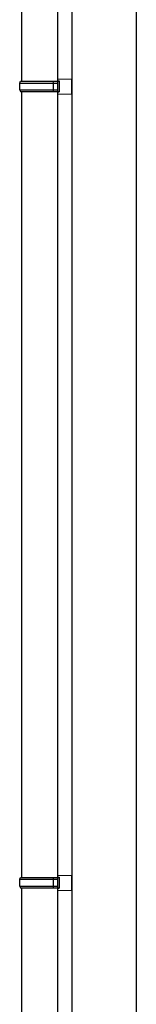
# Model space of a CAD drawing. Extents: x 0 to 31680, y 0 to 51283.
# Drawn here: x 12801 to 12937, y 17769 to 18919 of the extents above; entities that cross this region are included whole.
import ezdxf

# ---------------------------------------------------------------- set-up
doc = ezdxf.new("R2010")
doc.units = 0
doc.layers.add('YKK_A1', color=4, linetype='CONTINUOUS', lineweight=30)

msp = doc.modelspace()

# ---------------------------------------------------------------- linework, layer by layer
at = {"layer": 'YKK_A1'}
for p, q in [((12862, 20906.8), (12862, 15581.3)), ((12845, 20695.3), (12845, 15681.3)), ((12803, 19765.3), (12803, 18847.3)), ((12937, 19120.3), (12937, 15581.3)), ((12803, 18835.3), (12803, 17917.3)), ((12803, 17905.3), (12803, 16987.3))]:
    msp.add_line(p, q, dxfattribs=at)
at = {"layer": 'YKK_A1', "linetype": 'Continuous', "ltscale": 20}
for p, q in [((12801, 18845.3), (12802, 18847.3)), ((12802, 18847.3), (12847, 18847.3)), ((12840.5, 18845.3), (12840.1, 18847.3)), ((12845, 18849.8), (12862, 18850.3)), ((12845, 18849.8), (12845, 18847.8)), ((12845, 18847.8), (12847, 18847.8)), ((12845, 18847.3), (12845, 18835.3)), ((12847, 18847.8), (12847, 18834.8)), ((12862, 18832.3), (12862, 18850.3)), ((12801, 18845.3), (12845, 18845.3)), ((12801, 18837.3), (12801, 18845.3)), ((12801, 18837.3), (12845, 18837.3)), ((12801, 18837.3), (12802, 18835.3)), ((12840.5, 18837.3), (12840.1, 18835.3)), ((12840.5, 18837.3), (12840.5, 18845.3)), ((12802, 18835.3), (12847, 18835.3)), ((12845, 18834.8), (12847, 18834.8)), ((12845, 18834.8), (12845, 18832.8)), ((12845, 18832.8), (12862, 18832.3)), ((12801, 17915.3), (12802, 17917.3)), ((12802, 17917.3), (12847, 17917.3)), ((12840.5, 17915.3), (12840.1, 17917.3)), ((12845, 17919.8), (12862, 17920.3)), ((12845, 17919.8), (12845, 17917.8)), ((12845, 17917.8), (12847, 17917.8)), ((12845, 17917.3), (12845, 17905.3)), ((12847, 17917.8), (12847, 17904.8)), ((12862, 17902.3), (12862, 17920.3)), ((12801, 17915.3), (12845, 17915.3)), ((12801, 17907.3), (12801, 17915.3)), ((12801, 17907.3), (12845, 17907.3)), ((12801, 17907.3), (12802, 17905.3)), ((12802, 17905.3), (12847, 17905.3)), ((12840.5, 17907.3), (12840.1, 17905.3)), ((12840.5, 17907.3), (12840.5, 17915.3)), ((12845, 17904.8), (12847, 17904.8)), ((12845, 17904.8), (12845, 17902.8)), ((12845, 17902.8), (12862, 17902.3))]:
    msp.add_line(p, q, dxfattribs=at)

doc.saveas('drawing.dxf')
